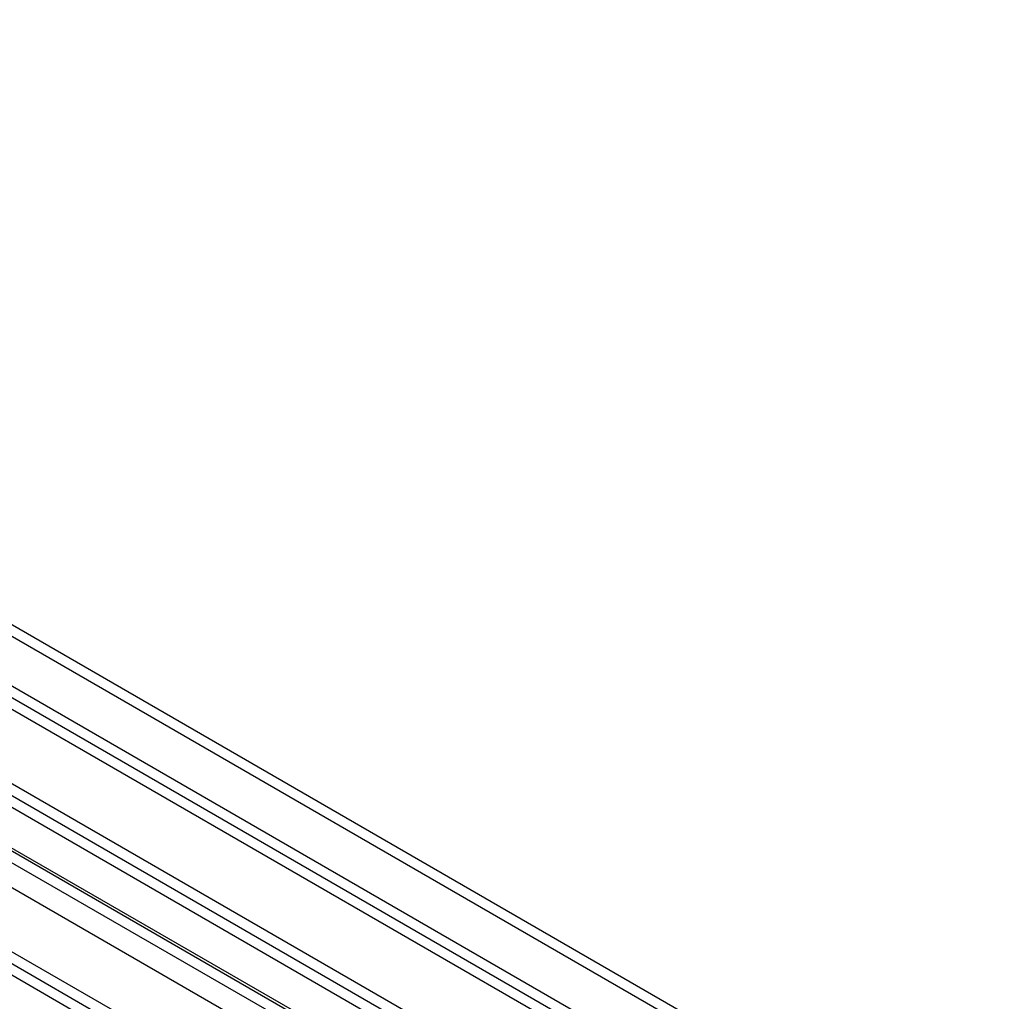
# Model space of a CAD drawing. Units: millimetres. Extents: x 15 to 1198, y 15 to 852.
# Drawn here: x 901 to 928, y 484 to 512 of the extents above; entities that cross this region are included whole.
import ezdxf
from ezdxf.lldxf.tags import DXFTag

# ---------------------------------------------------------------- set-up
doc = ezdxf.new("R2010")
doc.units = ezdxf.units.MM
doc.layers.add('5', color=7, linetype='CONTINUOUS')
tags = doc.linetypes.add('HIDDEN', pattern=[0.5, 0.25, -0.25]).pattern_tags.tags
tags[6:7] = [DXFTag(74, 4), DXFTag(75, 0), DXFTag(340, '0'), DXFTag(46, 0.0), DXFTag(50, 0.0), DXFTag(44, 0.0), DXFTag(45, 0.0)]
tags[4:5] = [DXFTag(74, 4), DXFTag(75, 0), DXFTag(340, '0'), DXFTag(46, 0.0), DXFTag(50, 0.0), DXFTag(44, 0.0), DXFTag(45, 0.0)]

msp = doc.modelspace()

# ---------------------------------------------------------------- linework, layer by layer
at = {"layer": '5', "color": 40, "linetype": 'HIDDEN'}
for p, q in [((808.118, 546.361), (927.336, 477.531)), ((807.835, 545.871), (927.053, 477.041)), ((808.118, 546.035), (927.336, 477.204)), ((804.335, 541.115), (923.27, 472.448)), ((869.176, 503.352), (923.27, 472.121)), ((922.987, 471.958), (868.894, 503.189)), ((893.819, 498.596), (928.114, 478.796)), ((893.819, 498.27), (928.114, 478.47)), ((927.336, 474.795), (890.743, 495.922)), ((890.46, 495.759), (927.053, 474.632)), ((890.46, 495.432), (927.053, 474.305))]:
    msp.add_line(p, q, dxfattribs=at)
at = {"layer": '5', "color": 150, "linetype": 'HIDDEN'}
for p, q in [((928.096, 472.478), (801.206, 545.739)), ((801.294, 545.361), (928.008, 472.203))]:
    msp.add_line(p, q, dxfattribs=at)
at = {"layer": '5', "color": 6, "linetype": 'Continuous'}
msp.add_line((801.47, 545.667), (927.831, 472.713), dxfattribs=at)
at = {"layer": '5', "color": 6, "linetype": 'HIDDEN'}
msp.add_line((919.077, 476.66), (886.25, 495.613), dxfattribs=at)

doc.saveas('drawing.dxf')
